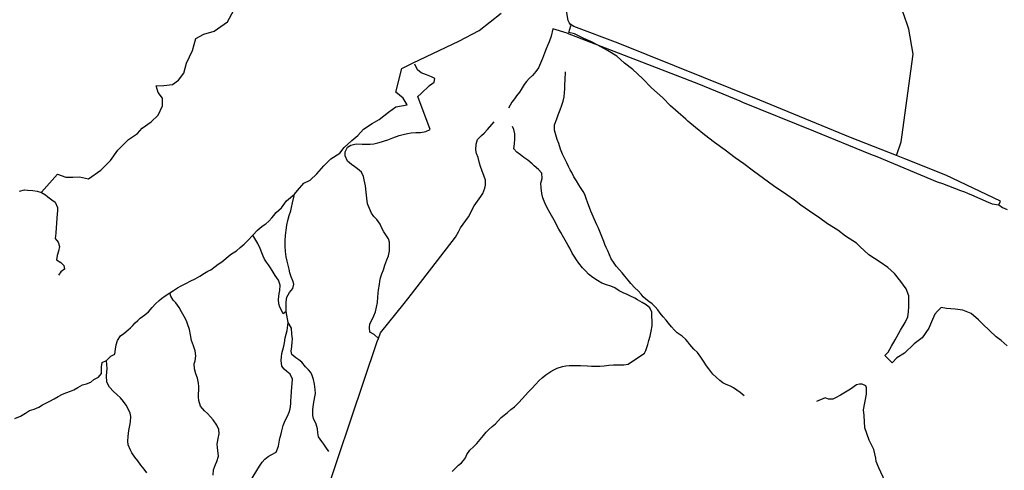
# Model space of a CAD drawing. Units: inches. Extents: x 2501686 to 2683506, y 1455606 to 1565779.
# Drawn here: x 2578593 to 2583577, y 1537696 to 1539978 of the extents above; entities that cross this region are included whole.
import ezdxf

# ---------------------------------------------------------------- set-up
doc = ezdxf.new("R2010")
doc.units = ezdxf.units.IN
doc.header["$MEASUREMENT"] = 0
doc.layers.add('IrrigationDitch', color=173, linetype='Continuous')

msp = doc.modelspace()

# ---------------------------------------------------------------- linework, layer by layer
at = {"layer": 'IrrigationDitch'}
for p, q in [((2580608.5, 1539589.5), (2580624.3, 1539604.4)), ((2578703.6, 1539103.2), (2578723, 1539091.9)), ((2579951.8, 1538444.9), (2579942, 1538500.4)), ((2580782.8, 1537691.1), (2580794.5, 1537701.8)), ((2580794.5, 1537701.8), (2580814.8, 1537723.3))]:
    msp.add_line(p, q, dxfattribs=at)
for points in [[(2583592, 1538327.2), (2583560.7, 1538353.2), (2583535.6, 1538372.3), (2583502.6, 1538404.5), (2583468.7, 1538436.6), (2583447, 1538459.1), (2583408.8, 1538490.4), (2583367.2, 1538507.8), (2583328.1, 1538512.1), (2583284.7, 1538516.4), (2583257.8, 1538521.6), (2583238.7, 1538502.5), (2583224.8, 1538486.9), (2583209.2, 1538448.7), (2583195.3, 1538415.7), (2583160.6, 1538368), (2583120.6, 1538336.7), (2583071.2, 1538289), (2583033, 1538266.4), (2583008.7, 1538240.4), (2582972.2, 1538277.7), (2582988.7, 1538295.1), (2583005.2, 1538325.5), (2583024.3, 1538356.7), (2583052.1, 1538406.2), (2583074.6, 1538445.3), (2583089.4, 1538473), (2583092, 1538498.2), (2583093.7, 1538525.1), (2583092.9, 1538546.8), (2583092.9, 1538579.8), (2583080.7, 1538615.4), (2583053.8, 1538651.8), (2583020.8, 1538692.6), (2582987, 1538723.9), (2582947.9, 1538749.9), (2582890.6, 1538787.3), (2582845.5, 1538829.8), (2582829, 1538846.3), (2582773.4, 1538882.8), (2582734.4, 1538913.1), (2582681.4, 1538945.3), (2582643.2, 1538973.9), (2582591.1, 1539007.8), (2582547.7, 1539039), (2582514.7, 1539064.2), (2582476.5, 1539092), (2582408.8, 1539137.1), (2582307.3, 1539211.7), (2582258.7, 1539249.1), (2582215.3, 1539278.6), (2582164, 1539316.8), (2582109.4, 1539355.8), (2582059.9, 1539395.8), (2582013, 1539432.2), (2581974.8, 1539464.3), (2581965.3, 1539474.8), (2581887.1, 1539542.5), (2581848.1, 1539582.4), (2581790.8, 1539633.6), (2581744.8, 1539679.6), (2581697, 1539726.5), (2581654.5, 1539758.6), (2581615.4, 1539793.3), (2581568.6, 1539822), (2581519.9, 1539848.9), (2581484.4, 1539867.1), (2581447.9, 1539883.6), (2581401, 1539907.1), (2581373.2, 1539913.1), (2581382.8, 1539947), (2581368.9, 1539974.8), (2581360.2, 1540023.4)], [(2583549.7, 1539041.1), (2583556.9, 1539058.8), (2583281.2, 1539190.8), (2583074, 1539273.2), (2583031.9, 1539291), (2582798.8, 1539381.6), (2582338.8, 1539570.8), (2581621.6, 1539858.8), (2581397.2, 1539944.4), (2581375, 1539958.7)], [(2581364.5, 1539910.4), (2582029.2, 1539652.8), (2582237.6, 1539566.8), (2582252.4, 1539561.2), (2582611.6, 1539416), (2582899.6, 1539296.8), (2582932, 1539286), (2583236.8, 1539156.4), (2583264.4, 1539148.8), (2583354.4, 1539114), (2583374.8, 1539106), (2583391.2, 1539100), (2583411.6, 1539091.6), (2583495.2, 1539053.6), (2583515.2, 1539046), (2583549.7, 1539041.1)], [(2583549.7, 1539041.1), (2583568.4, 1539027.2), (2583592, 1539016.8)], [(2582974.1, 1537640.3), (2582942.1, 1537709.6), (2582927.9, 1537740.7), (2582926.1, 1537758.5), (2582916.3, 1537802), (2582893.3, 1537849.9), (2582871.1, 1537912.1), (2582867.5, 1537973.4), (2582864, 1538002.7), (2582879.9, 1538081.7), (2582879.9, 1538113.7), (2582875.5, 1538124.3), (2582857.7, 1538132.3), (2582843.5, 1538132.3), (2582828.4, 1538128.8), (2582798.2, 1538107.5), (2582748.5, 1538077.3), (2582721.9, 1538063.1), (2582708.5, 1538056.8), (2582686.3, 1538056.8), (2582670.4, 1538063.9), (2582626.8, 1538045.3)]]:
    msp.add_lwpolyline(points, dxfattribs=at)
for points in [[(2578568.5, 1537959.1, 0), (2578596.4, 1537970, 0), (2578622.8, 1537985.2, 0), (2578642.8, 1537998.8, 0), (2578666, 1538006.8, 0), (2578688.8, 1538016.8, 0), (2578708.4, 1538028, 0), (2578725.2, 1538037.2, 0), (2578745.6, 1538046.4, 0), (2578768, 1538057.6, 0), (2578787.6, 1538070.8, 0), (2578809.6, 1538082, 0), (2578831.6, 1538090.4, 0), (2578850.4, 1538096.8, 0), (2578867.2, 1538104, 0), (2578887.2, 1538116, 0), (2578910, 1538129.6, 0), (2578930.8, 1538134.4, 0), (2578953.2, 1538143.2, 0), (2578968.4, 1538155.6, 0), (2578992.4, 1538168, 0), (2579006, 1538186, 0), (2579006.4, 1538202, 0), (2579007.2, 1538220, 0), (2579010.8, 1538242.8, 0), (2579032.3, 1538251.7, 0), (2579054.8, 1538273.6, 0), (2579074.8, 1538284.4, 0), (2579078, 1538310, 0), (2579080.4, 1538331.2, 0), (2579087.2, 1538353.6, 0), (2579102.4, 1538377.2, 0), (2579119.2, 1538390, 0), (2579141.2, 1538408, 0), (2579152.8, 1538418.4, 0), (2579165.2, 1538430, 0), (2579178, 1538442.8, 0), (2579190.8, 1538455.2, 0), (2579203.2, 1538466.4, 0), (2579226.4, 1538484, 0), (2579244.8, 1538498.4, 0), (2579264, 1538520.4, 0), (2579280, 1538539.2, 0), (2579298, 1538556.4, 0), (2579310.8, 1538566.4, 0), (2579328.4, 1538579.2, 0), (2579353.5, 1538595.2, 0), (2579371.2, 1538606.4, 0), (2579392, 1538620.4, 0), (2579410.4, 1538630.8, 0), (2579437.2, 1538644.4, 0), (2579456, 1538654.4, 0), (2579480.4, 1538666.4, 0), (2579504, 1538678.8, 0), (2579528, 1538694, 0), (2579545.2, 1538704.4, 0), (2579560, 1538711.2, 0), (2579582.8, 1538728.4, 0), (2579598, 1538740, 0), (2579615.2, 1538752.4, 0), (2579636.8, 1538768.8, 0), (2579649.6, 1538780, 0), (2579664.4, 1538793.2, 0), (2579690, 1538808.4, 0), (2579708.4, 1538824, 0), (2579728.8, 1538842, 0), (2579747.6, 1538859.6, 0), (2579773.5, 1538887.7, 0), (2579796.8, 1538911.6, 0), (2579810.8, 1538924.4, 0), (2579826, 1538935.2, 0), (2579838.8, 1538945.2, 0), (2579853.6, 1538958.8, 0), (2579868.4, 1538974.4, 0), (2579879.2, 1538986.4, 0), (2579890.8, 1539002, 0), (2579917.8, 1539025.9, 0), (2579944.1, 1539061.4, 0), (2579984.2, 1539095.4, 0), (2579999.6, 1539113.9, 0), (2580030.5, 1539150.9, 0), (2580062.9, 1539166.4, 0), (2580096.8, 1539197.2, 0), (2580132.3, 1539238.9, 0), (2580167.8, 1539274.4, 0), (2580212.6, 1539302.2, 0), (2580235.7, 1539331.5, 0), (2580274.3, 1539367, 0), (2580305.2, 1539391.7, 0), (2580332.9, 1539424.1, 0), (2580377.7, 1539451.9, 0), (2580413.2, 1539473.5, 0), (2580459.5, 1539510.5, 0), (2580496.5, 1539536.7, 0), (2580553.6, 1539547.5, 0), (2580533.6, 1539581.5, 0), (2580496.5, 1539610.8, 0), (2580527.4, 1539731.2, 0), (2580584.5, 1539760.5, 0), (2580815.1, 1539869.3, 0), (2580919.3, 1539923.2, 0), (2581030.4, 1540011.7, 0)], [(2578702.4, 1539105, 0), (2578729.3, 1539134.5, 0), (2578784.8, 1539196.1, 0), (2578825.6, 1539180.5, 0), (2578861.2, 1539181.4, 0), (2578895.9, 1539183.1, 0), (2578940.2, 1539171.8, 0), (2579003.6, 1539217, 0), (2579053.1, 1539265.6, 0), (2579089.5, 1539316.8, 0), (2579144.2, 1539371.5, 0), (2579188.5, 1539401.8, 0), (2579211.9, 1539429.6, 0), (2579257.9, 1539461.7, 0), (2579294.4, 1539494.7, 0), (2579316.1, 1539541.6, 0), (2579316.1, 1539580.7, 0), (2579294.4, 1539609.3, 0), (2579283.1, 1539644, 0), (2579323, 1539644.9, 0), (2579366.4, 1539649.2, 0), (2579396.8, 1539672.7, 0), (2579423.7, 1539707.4, 0), (2579436.7, 1539758.6, 0), (2579468, 1539822, 0), (2579483.6, 1539883.6, 0), (2579524.4, 1539905.3, 0), (2579577.4, 1539919.2, 0), (2579644.2, 1539967.8, 0), (2579677.2, 1540026, 0)], [(2583031.9, 1539291, 0), (2583054.8, 1539360, 0), (2583058.8, 1539384, 0), (2583115.2, 1539804.4, 0), (2583093.6, 1539930, 0), (2583084.4, 1539955.2, 0), (2583061.2, 1540023.6, 0)], [(2581364.5, 1539910.4, 0), (2581292.1, 1539931.1, 0), (2581283.6, 1539895.2, 0), (2581273.2, 1539866.8, 0), (2581265.6, 1539851.2, 0), (2581258, 1539830.8, 0), (2581249.6, 1539808, 0), (2581239.2, 1539782.4, 0), (2581229.2, 1539757.2, 0), (2581218.8, 1539734.8, 0), (2581205.2, 1539715.6, 0), (2581188, 1539696.4, 0), (2581172, 1539681.2, 0), (2581157.6, 1539665.6, 0), (2581146.4, 1539650, 0), (2581132, 1539625.2, 0), (2581122.4, 1539611.6, 0), (2581107.2, 1539592, 0), (2581096.8, 1539578, 0), (2581084.8, 1539560.4, 0), (2581067.2, 1539530.7, 0)], [(2580624.3, 1539604.4, 0), (2580667.6, 1539645.2, 0), (2580691.2, 1539661.2, 0), (2580694.8, 1539679.6, 0), (2580678, 1539688.4, 0), (2580651.2, 1539699.2, 0), (2580624.8, 1539709.6, 0), (2580606.4, 1539724.8, 0), (2580592.8, 1539752.8, 0)], [(2582260.8, 1538074, 0), (2582239.2, 1538090, 0), (2582222.8, 1538102.4, 0), (2582206, 1538114.4, 0), (2582190.8, 1538123.2, 0), (2582168.8, 1538131.6, 0), (2582152.8, 1538140, 0), (2582137.6, 1538152, 0), (2582119.2, 1538168.8, 0), (2582100.8, 1538184, 0), (2582090.8, 1538196, 0), (2582081.6, 1538209.6, 0), (2582069.6, 1538225.2, 0), (2582054.4, 1538248.4, 0), (2582041.2, 1538269.6, 0), (2582024, 1538292.8, 0), (2582005.6, 1538310.4, 0), (2581985.2, 1538333.2, 0), (2581974.4, 1538346.4, 0), (2581964.8, 1538359.2, 0), (2581946.4, 1538376, 0), (2581921.2, 1538393.2, 0), (2581908, 1538406.4, 0), (2581892, 1538422.4, 0), (2581877.2, 1538440.8, 0), (2581864.8, 1538457.2, 0), (2581849.6, 1538474, 0), (2581834.8, 1538492.4, 0), (2581822.4, 1538509.2, 0), (2581809.6, 1538524.8, 0), (2581793.6, 1538539.2, 0), (2581777.2, 1538551.2, 0), (2581762, 1538563.2, 0), (2581749.6, 1538575.2, 0), (2581738.8, 1538588.8, 0), (2581723.6, 1538606, 0), (2581707.2, 1538621.2, 0), (2581686.4, 1538642.8, 0), (2581673.2, 1538658.4, 0), (2581655.2, 1538680, 0), (2581642.8, 1538695.6, 0), (2581628.4, 1538712.4, 0), (2581612.4, 1538730.8, 0), (2581598, 1538749.6, 0), (2581586.8, 1538767.6, 0), (2581577.6, 1538787.2, 0), (2581569.6, 1538807.2, 0), (2581561.6, 1538824, 0), (2581555.6, 1538839.6, 0), (2581550, 1538854.8, 0), (2581543.2, 1538872, 0), (2581536.4, 1538889.6, 0), (2581529.2, 1538906.4, 0), (2581522.4, 1538922.4, 0), (2581514.8, 1538939.6, 0), (2581501.6, 1538969.2, 0), (2581490, 1538993.6, 0), (2581484, 1539008, 0), (2581476.8, 1539026.4, 0), (2581469.2, 1539048.4, 0), (2581460.8, 1539073.2, 0), (2581452.8, 1539093.2, 0), (2581444.4, 1539108.4, 0), (2581432, 1539129.2, 0), (2581423.6, 1539142.4, 0), (2581410.8, 1539161.6, 0), (2581398, 1539183.2, 0), (2581387.2, 1539203.6, 0), (2581380, 1539218.4, 0), (2581371.2, 1539235.2, 0), (2581362.4, 1539252.8, 0), (2581352, 1539274, 0), (2581340.4, 1539298, 0), (2581330.8, 1539322.8, 0), (2581321.6, 1539351.6, 0), (2581313.6, 1539371.6, 0), (2581306, 1539395.2, 0), (2581300.4, 1539418.8, 0), (2581300.8, 1539446.4, 0), (2581311.2, 1539476, 0), (2581318.8, 1539496.4, 0), (2581329.2, 1539521.2, 0), (2581337.6, 1539545.6, 0), (2581344, 1539565.6, 0), (2581348.4, 1539587.6, 0), (2581350, 1539608, 0), (2581351.6, 1539629.6, 0), (2581352, 1539647.6, 0), (2581353.2, 1539673.2, 0), (2581355.2, 1539714.4, 0)], [(2580408.5, 1538364.4, 0), (2580386.4, 1538383.6, 0), (2580365.6, 1538395.6, 0), (2580362.8, 1538418.8, 0), (2580366, 1538437.6, 0), (2580374.8, 1538456.8, 0), (2580385.2, 1538478.8, 0), (2580393.6, 1538499.6, 0), (2580399.6, 1538522.4, 0), (2580403.2, 1538545.6, 0), (2580406, 1538574, 0), (2580407.2, 1538593.2, 0), (2580408.4, 1538610, 0), (2580413.6, 1538638, 0), (2580416, 1538653.6, 0), (2580420, 1538671.2, 0), (2580426, 1538691.2, 0), (2580433.6, 1538712.4, 0), (2580440.8, 1538735.6, 0), (2580452, 1538762.8, 0), (2580460.4, 1538782.8, 0), (2580464, 1538808, 0), (2580464.4, 1538836.8, 0), (2580464, 1538852.4, 0), (2580460, 1538868, 0), (2580448.8, 1538884, 0), (2580435.6, 1538903.2, 0), (2580426.4, 1538922.4, 0), (2580418, 1538943.6, 0), (2580400, 1538965.6, 0), (2580386, 1538980.8, 0), (2580373.6, 1538998.4, 0), (2580362.8, 1539022, 0), (2580354, 1539046.4, 0), (2580350.8, 1539073.6, 0), (2580347.2, 1539104.4, 0), (2580344, 1539136.8, 0), (2580337.2, 1539166.8, 0), (2580333.6, 1539183.6, 0), (2580322.8, 1539206.8, 0), (2580302.8, 1539223.6, 0), (2580290, 1539233.2, 0), (2580272, 1539245.2, 0), (2580252, 1539261.2, 0), (2580240, 1539288, 0), (2580239.6, 1539309.2, 0), (2580252.8, 1539333.2, 0), (2580269.6, 1539342, 0), (2580295.2, 1539349.2, 0), (2580326, 1539348, 0), (2580351.2, 1539347.6, 0), (2580367.2, 1539347.6, 0), (2580386, 1539350, 0), (2580405.2, 1539354.8, 0), (2580423.6, 1539360, 0), (2580439.2, 1539364.4, 0), (2580456, 1539370, 0), (2580482.4, 1539380.4, 0), (2580514, 1539391.6, 0), (2580534, 1539396.8, 0), (2580555.2, 1539402, 0), (2580574.8, 1539405.2, 0), (2580598.8, 1539406.4, 0), (2580621.6, 1539407.6, 0), (2580648.4, 1539411.6, 0), (2580671.2, 1539422, 0), (2580608.5, 1539589.5, 0)], [(2580408.5, 1538364.4, 0), (2580419.6, 1538392.4, 0), (2580539.6, 1538540.4, 0), (2580576.8, 1538588.8, 0), (2580798.4, 1538877.2, 0), (2580813.2, 1538904, 0), (2580824.8, 1538924, 0), (2580865.2, 1538980.4, 0), (2580878, 1539004.4, 0), (2580885.2, 1539020, 0), (2580894, 1539036, 0), (2580927.2, 1539083.2, 0), (2580936.4, 1539098.4, 0), (2580947.2, 1539124.8, 0), (2580951.2, 1539140, 0), (2580950.8, 1539165.6, 0), (2580925.2, 1539235.6, 0), (2580920.8, 1539251.6, 0), (2580912.8, 1539279.6, 0), (2580905.6, 1539301.2, 0), (2580901.2, 1539318.4, 0), (2580902.8, 1539347.6, 0), (2580910.8, 1539371.6, 0), (2580930.8, 1539391.2, 0), (2580943.2, 1539403.6, 0), (2580960.8, 1539422.4, 0), (2580994.4, 1539460.3, 0)], [(2580814.8, 1537723.3, 0), (2580828.8, 1537734.8, 0), (2580839.6, 1537746.8, 0), (2580849.6, 1537760.4, 0), (2580856.8, 1537776.4, 0), (2580870.8, 1537798, 0), (2580890, 1537815.2, 0), (2580906, 1537832.4, 0), (2580941.2, 1537872.8, 0), (2580954.8, 1537890, 0), (2580968.4, 1537903.6, 0), (2580985.2, 1537917.6, 0), (2581000.8, 1537931.6, 0), (2581015.6, 1537947.2, 0), (2581030.8, 1537963.2, 0), (2581044.8, 1537976.4, 0), (2581061.6, 1537990, 0), (2581079.2, 1538003.6, 0), (2581097.6, 1538017.2, 0), (2581118, 1538037.6, 0), (2581137.6, 1538060.8, 0), (2581150.8, 1538076, 0), (2581167.6, 1538094, 0), (2581186.4, 1538113.2, 0), (2581204, 1538130.8, 0), (2581222.8, 1538151.6, 0), (2581238, 1538164.8, 0), (2581256.8, 1538179.2, 0), (2581281.6, 1538196.4, 0), (2581296.8, 1538205.6, 0), (2581313.6, 1538214, 0), (2581340.8, 1538221.6, 0), (2581356.8, 1538224.8, 0), (2581374.4, 1538226.4, 0), (2581393.2, 1538227.6, 0), (2581414, 1538227.6, 0), (2581432, 1538227.2, 0), (2581466.4, 1538225.2, 0), (2581487.6, 1538223.6, 0), (2581508, 1538223.2, 0), (2581529.2, 1538223.6, 0), (2581552, 1538225.6, 0), (2581575.6, 1538228.8, 0), (2581598.4, 1538230.8, 0), (2581616.8, 1538230.4, 0), (2581634, 1538230.4, 0), (2581650.4, 1538230.8, 0), (2581672.4, 1538233.2, 0), (2581755.6, 1538288.8, 0), (2581762.4, 1538303.6, 0), (2581772, 1538333.6, 0), (2581778, 1538353.6, 0), (2581784, 1538376.4, 0), (2581789.2, 1538400.4, 0), (2581794.4, 1538428.8, 0), (2581794.8, 1538453.6, 0), (2581793.2, 1538475.2, 0), (2581792.4, 1538498, 0), (2581782, 1538518.8, 0), (2581764.4, 1538533.6, 0), (2581743.6, 1538546, 0), (2581720, 1538560.4, 0), (2581706, 1538568, 0), (2581681.6, 1538579.2, 0), (2581667.6, 1538586, 0), (2581648, 1538595.6, 0), (2581627.6, 1538606, 0), (2581604.8, 1538619.6, 0), (2581585.2, 1538628.8, 0), (2581563.6, 1538634.8, 0), (2581540, 1538644.8, 0), (2581517.2, 1538656.8, 0), (2581494.8, 1538672.8, 0), (2581472.8, 1538690.4, 0), (2581458, 1538705.2, 0), (2581441.2, 1538722, 0), (2581423.2, 1538746, 0), (2581411.6, 1538762.8, 0), (2581399.2, 1538781.6, 0), (2581390, 1538795.6, 0), (2581376.8, 1538820.8, 0), (2581368.8, 1538834.8, 0), (2581360, 1538850.8, 0), (2581348, 1538874.4, 0), (2581331.6, 1538900.8, 0), (2581321.6, 1538917.6, 0), (2581312, 1538936, 0), (2581304.4, 1538950.8, 0), (2581291.2, 1538975.6, 0), (2581278, 1538998.8, 0), (2581262.4, 1539025.6, 0), (2581251.2, 1539050, 0), (2581241.6, 1539076, 0), (2581235.2, 1539098, 0), (2581232.4, 1539126.8, 0), (2581231.6, 1539150.8, 0), (2581237.2, 1539173.6, 0), (2581236, 1539200.8, 0), (2581218.8, 1539219.2, 0), (2581197.6, 1539237.6, 0), (2581186.4, 1539248.8, 0), (2581165.6, 1539266.8, 0), (2581144.8, 1539281.2, 0), (2581128.4, 1539293.6, 0), (2581108.8, 1539307.6, 0), (2581094, 1539324.4, 0), (2581096.8, 1539349.2, 0), (2581098.8, 1539372.8, 0), (2581099.2, 1539399.6, 0), (2581094.4, 1539422, 0), (2581088, 1539438, 0)], [(2578591.2, 1539110.4, 0), (2578616.4, 1539116, 0), (2578632.4, 1539115.2, 0), (2578659.2, 1539113.2, 0), (2578680.8, 1539109.2, 0), (2578703.6, 1539103.2, 0)], [(2578723, 1539091.9, 0), (2578734.8, 1539080.8, 0), (2578754.8, 1539066, 0), (2578772.4, 1539053.6, 0), (2578784.8, 1539027.6, 0), (2578783.6, 1539011.2, 0), (2578781.2, 1538975.6, 0), (2578779.6, 1538946.4, 0), (2578778, 1538926.4, 0), (2578776, 1538897.6, 0), (2578772.4, 1538870.4, 0), (2578788, 1538851.6, 0), (2578794.4, 1538830.4, 0), (2578789.2, 1538805.6, 0), (2578782, 1538784.4, 0), (2578778.8, 1538762.8, 0), (2578800.8, 1538749.2, 0), (2578816.4, 1538732.8, 0), (2578819.6, 1538715.6, 0), (2578801.6, 1538702, 0), (2578788.4, 1538684.8, 0)], [(2579942, 1538500.4, 0), (2579940.8, 1538529.6, 0), (2579942, 1538550, 0), (2579945.6, 1538573.2, 0), (2579959.2, 1538597.2, 0), (2579975.2, 1538617.6, 0), (2579980, 1538639.2, 0), (2579975.2, 1538656, 0), (2579967.2, 1538676, 0), (2579960.4, 1538696, 0), (2579956, 1538715.2, 0), (2579952, 1538735.6, 0), (2579946.4, 1538756, 0), (2579942.4, 1538778, 0), (2579938.8, 1538804, 0), (2579936.4, 1538831.6, 0), (2579936, 1538858, 0), (2579938, 1538885.2, 0), (2579940.8, 1538912.4, 0), (2579944.4, 1538938.4, 0), (2579950, 1538961.6, 0), (2579957.2, 1538986, 0), (2579964.8, 1539010.4, 0), (2579969.2, 1539026.8, 0), (2579974.4, 1539050.8, 0), (2579982, 1539086, 0)], [(2579942, 1538500.4, 0), (2579926, 1538489.2, 0), (2579917.2, 1538506.8, 0), (2579909.2, 1538522.8, 0), (2579904, 1538538.8, 0), (2579902.8, 1538562, 0), (2579906.8, 1538591.2, 0), (2579909.6, 1538607.2, 0), (2579910.8, 1538633.2, 0), (2579902, 1538659.2, 0), (2579886.8, 1538682.8, 0), (2579871.2, 1538708, 0), (2579862.4, 1538722, 0), (2579852, 1538736.4, 0), (2579842.4, 1538750.8, 0), (2579832.8, 1538765.6, 0), (2579824.4, 1538781.2, 0), (2579819.2, 1538798.4, 0), (2579810.4, 1538820.4, 0), (2579798, 1538845.2, 0), (2579773.5, 1538887.7, 0)], [(2579572.8, 1537671.2, 0), (2579573.6, 1537699.2, 0), (2579583.2, 1537726.4, 0), (2579590.4, 1537740.8, 0), (2579599.2, 1537768, 0), (2579596.4, 1537796.8, 0), (2579593.6, 1537812.4, 0), (2579592.4, 1537829.2, 0), (2579596.8, 1537857.6, 0), (2579602.8, 1537881.2, 0), (2579600.8, 1537903.6, 0), (2579591.2, 1537925.6, 0), (2579572.4, 1537951.2, 0), (2579558, 1537967.6, 0), (2579542.8, 1537984, 0), (2579528.8, 1537997.2, 0), (2579508.4, 1538022, 0), (2579500, 1538050.4, 0), (2579498, 1538066.8, 0), (2579498, 1538084, 0), (2579499.2, 1538102.4, 0), (2579499.2, 1538121.2, 0), (2579497.6, 1538138, 0), (2579492, 1538162.8, 0), (2579484.8, 1538184.4, 0), (2579478, 1538209.6, 0), (2579475.6, 1538236.4, 0), (2579480.4, 1538251.6, 0), (2579484.8, 1538275.6, 0), (2579480.4, 1538300.8, 0), (2579472.8, 1538326.4, 0), (2579463.2, 1538354.4, 0), (2579457.6, 1538381.6, 0), (2579452, 1538408.8, 0), (2579442.8, 1538438.8, 0), (2579436.8, 1538453.2, 0), (2579425.6, 1538476, 0), (2579412, 1538499.6, 0), (2579400.4, 1538521.2, 0), (2579382.4, 1538545.2, 0), (2579370, 1538558, 0), (2579357.2, 1538578, 0), (2579353.5, 1538595.2, 0)], [(2579742.4, 1537612.4, 0), (2579806.4, 1537717.6, 0), (2579820, 1537737.2, 0), (2579834, 1537752.4, 0), (2579850.8, 1537766, 0), (2579865.2, 1537774.4, 0), (2579890.4, 1537788.8, 0), (2579902, 1537818, 0), (2579907.2, 1537848.4, 0), (2579911.6, 1537864, 0), (2579915.6, 1537880.4, 0), (2579919.6, 1537896, 0), (2579927.2, 1537923.2, 0), (2579936.8, 1537948, 0), (2579948, 1537970.8, 0), (2579956, 1537990.4, 0), (2579961.6, 1538008, 0), (2579964.8, 1538033.2, 0), (2579966, 1538049.2, 0), (2579967.2, 1538066.4, 0), (2579968.8, 1538095.2, 0), (2579974.4, 1538157.6, 0), (2579961.6, 1538182.8, 0), (2579945.2, 1538197.2, 0), (2579931.6, 1538208.8, 0), (2579920.4, 1538224, 0), (2579916.4, 1538252, 0), (2579917.6, 1538270.4, 0), (2579920.4, 1538288, 0), (2579925.6, 1538306.4, 0), (2579930, 1538324.4, 0), (2579932.8, 1538341.6, 0), (2579936.8, 1538367.2, 0), (2579941.2, 1538385.6, 0), (2579946, 1538403.6, 0), (2579951.8, 1538444.9, 0)], [(2580157.2, 1537792, 0), (2580142, 1537814, 0), (2580131.6, 1537829.2, 0), (2580122, 1537842, 0), (2580105.6, 1537866, 0), (2580101.2, 1537886, 0), (2580100.4, 1537907.2, 0), (2580094, 1537929.6, 0), (2580080.8, 1537958.4, 0), (2580076.8, 1537974.8, 0), (2580076.4, 1538003.2, 0), (2580080.4, 1538032, 0), (2580083.2, 1538049.2, 0), (2580087.2, 1538068, 0), (2580089.6, 1538085.6, 0), (2580089.2, 1538105.6, 0), (2580085.2, 1538132.4, 0), (2580080, 1538156.4, 0), (2580073.6, 1538176, 0), (2580066, 1538191.2, 0), (2580054, 1538205.2, 0), (2580038.8, 1538220.8, 0), (2580021.2, 1538243.2, 0), (2580005.6, 1538256, 0), (2579990.8, 1538265.2, 0), (2579970.4, 1538282.8, 0), (2579966.8, 1538299.6, 0), (2579970, 1538323.2, 0), (2579972.8, 1538345.6, 0), (2579974, 1538362, 0), (2579970, 1538386, 0), (2579968, 1538416, 0), (2579951.8, 1538444.9, 0)], [(2579706.8, 1536903.8, 0), (2579707.6, 1536920, 0), (2579725.6, 1536939.6, 0), (2579739.2, 1536956.4, 0), (2579854, 1537090.8, 0), (2579870.4, 1537117.2, 0), (2579998.8, 1537260, 0), (2580070, 1537359.2, 0), (2580402.4, 1538349.2, 0), (2580408.5, 1538364.4, 0)], [(2579235.6, 1537684.4, 0), (2579222, 1537701.6, 0), (2579205.2, 1537723.2, 0), (2579190.8, 1537744.4, 0), (2579176, 1537763.6, 0), (2579160, 1537784.4, 0), (2579153.2, 1537798.4, 0), (2579141.6, 1537826, 0), (2579140.4, 1537843.6, 0), (2579142.4, 1537868, 0), (2579146, 1537898, 0), (2579150.8, 1537922.8, 0), (2579154, 1537941.2, 0), (2579155.2, 1537969.2, 0), (2579151.6, 1537985.2, 0), (2579143.6, 1538004.8, 0), (2579132.4, 1538025.6, 0), (2579118.8, 1538045.6, 0), (2579102.4, 1538063.6, 0), (2579084.8, 1538080.8, 0), (2579066.8, 1538096, 0), (2579047.2, 1538117.2, 0), (2579033.6, 1538143.2, 0), (2579032.4, 1538174.4, 0), (2579033.6, 1538194, 0), (2579034.8, 1538212.4, 0), (2579032.3, 1538251.7, 0)]]:
    msp.add_polyline3d(points, dxfattribs=at)

doc.saveas('drawing.dxf')
